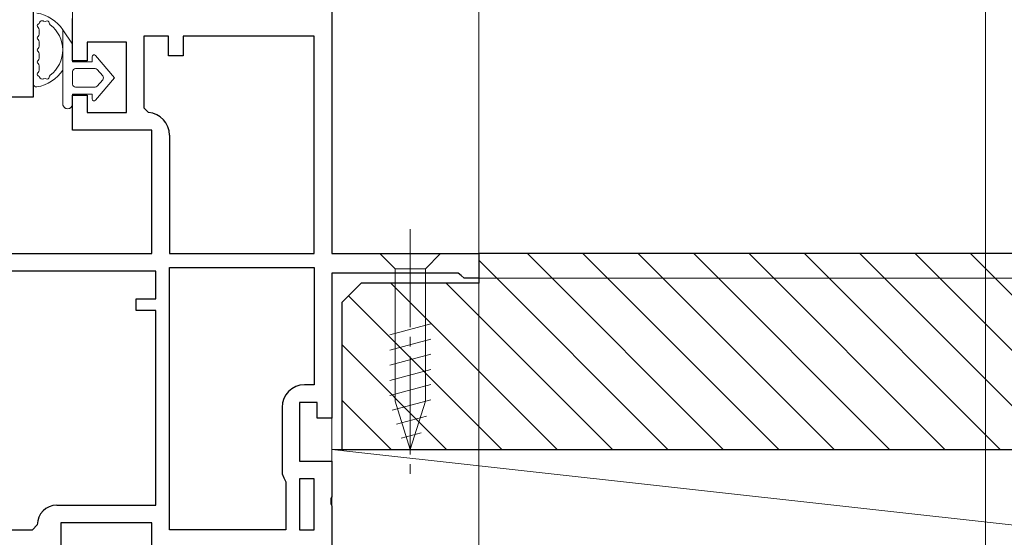
# Model space of a CAD drawing. Extents: x 0 to 990, y 0 to 1603.
# Drawn here: x 289 to 390, y 836 to 889 of the extents above; entities that cross this region are included whole.
import ezdxf

# ---------------------------------------------------------------- set-up
doc = ezdxf.new("R2010")
doc.units = 0
doc.linetypes.add('YCENTER_1', pattern=[13, 10, -1, 1, -1])
for name, color, linetype, lineweight in [('YKK_11', 7, 'CONTINUOUS', 30), ('YKK_12', 2, 'CONTINUOUS', 13), ('YKK_13', 4, 'CONTINUOUS', 13), ('YKK_D', 6, 'CONTINUOUS', 13), ('YSS_K', 3, 'CONTINUOUS', 13)]:
    doc.layers.add(name, color=color, linetype=linetype, lineweight=lineweight)

msp = doc.modelspace()

# ---------------------------------------------------------------- linework, layer by layer
at = {"layer": 'YKK_11', "color": 0, "linetype": 'ByBlock', "lineweight": -2}
for p, q in [((290.89, 880.99), (290.89, 922.99)), ((286.89, 880.99), (290.89, 880.99))]:
    msp.add_line(p, q, dxfattribs=at)
at = {"layer": 'YKK_11', "color": 0, "linetype": 'ByBlock', "lineweight": -2, "ltscale": 0.5}
for p, q in [((321.39, 890.99), (321.39, 864.99)), ((294.89, 884.69), (294.89, 888.99)), ((300.39, 886.59), (296.39, 886.59)), ((296.39, 886.59), (296.39, 884.69)), ((300.39, 879.39), (300.39, 886.59)), ((304.69, 887.19), (302.19, 887.19)), ((302.19, 887.19), (302.19, 879.89)), ((304.69, 885.19), (304.69, 887.19)), ((319.59, 887.19), (306.19, 887.19)), ((306.19, 887.19), (306.19, 885.19)), ((319.59, 864.99), (319.59, 887.19)), ((319.59, 864.99), (319.59, 887.19)), ((296.39, 884.69), (294.89, 884.69)), ((306.19, 885.19), (304.69, 885.19)), ((294.89, 877.59), (294.89, 881.19)), ((294.89, 881.19), (296.39, 881.19)), ((296.39, 881.19), (296.39, 879.39)), ((296.39, 879.39), (300.39, 879.39)), ((302.19, 879.89), (302.65, 879.39)), ((302.99, 877.59), (294.89, 877.59)), ((302.99, 864.99), (302.99, 877.59)), ((304.79, 877.1), (304.79, 864.99)), ((260.9, 864.99), (302.99, 864.99)), ((304.79, 864.99), (319.59, 864.99)), ((321.39, 864.99), (336.39, 864.99)), ((336.39, 864.99), (336.39, 862.49)), ((303.39, 863.19), (263.04, 863.19)), ((303.39, 863.19), (263.04, 863.19)), ((303.39, 860.39), (303.39, 863.19)), ((304.79, 836.79), (304.79, 863.59)), ((304.79, 863.59), (319.59, 863.59)), ((304.79, 836.79), (304.79, 863.59)), ((319.59, 863.59), (319.59, 851.59)), ((334.3, 862.99), (321.39, 862.99)), ((321.39, 862.99), (321.39, 848.19)), ((334.59, 862.74), (334.3, 862.99)), ((334.89, 862.49), (334.59, 862.74)), ((336.39, 862.49), (334.89, 862.49)), ((301.39, 859.19), (301.39, 860.39)), ((301.39, 860.39), (303.39, 860.39)), ((303.39, 859.19), (301.39, 859.19)), ((303.39, 839.29), (303.39, 859.19)), ((319.59, 851.59), (318.59, 851.59)), ((316.29, 849.29), (316.29, 842.49)), ((319.89, 849.79), (318.09, 849.79)), ((318.09, 849.79), (318.09, 843.79)), ((319.89, 848.19), (319.89, 849.79)), ((321.39, 848.19), (319.89, 848.19)), ((318.09, 843.79), (321.39, 843.79)), ((321.39, 843.79), (321.39, 840.15)), ((316.29, 842.49), (316.49, 842.09)), ((316.49, 842.09), (316.69, 841.69)), ((316.69, 841.69), (316.69, 836.79)), ((319.59, 841.99), (318.09, 841.99)), ((318.09, 841.99), (318.09, 836.79)), ((319.59, 836.79), (319.59, 841.99)), ((319.59, 836.79), (319.59, 841.99)), ((321.39, 840.15), (321.27, 839.97)), ((293.29, 839.29), (303.39, 839.29)), ((321.27, 839.97), (321.27, 839.42)), ((321.27, 839.42), (321.39, 839.23)), ((321.39, 839.23), (321.39, 834.99)), ((290.79, 836.79), (291.29, 837.29)), ((302.99, 837.49), (293.69, 837.49)), ((293.69, 837.49), (293.69, 809.29)), ((302.99, 834.99), (302.99, 837.49)), ((256.29, 836.79), (290.79, 836.79)), ((316.69, 836.79), (304.79, 836.79)), ((318.09, 836.79), (319.59, 836.79))]:
    msp.add_line(p, q, dxfattribs=at)
for centre, radius, start, end in [((302.49, 877.1), 2.3, 360, 85.904), ((318.59, 849.29), 2.3, 90, 180), ((293.29, 837.29), 2, 90, 180)]:
    msp.add_arc(centre, radius, start, end, dxfattribs=at)
at = {"layer": 'YKK_12'}
for p, q in [((336.39, 864.49), (336.39, 900.69)), ((294.89, 888.49), (294.89, 899.22)), ((321.39, 842.79), (321.39, 848.69))]:
    msp.add_line(p, q, dxfattribs=at)
at = {"layer": 'YKK_13'}
for p, q in [((290.89, 889.26), (290.89, 882.33)), ((291.49, 887.86), (291.49, 887.42)), ((291.49, 886.62), (291.49, 886.19)), ((291.49, 885.39), (291.49, 884.96)), ((291.29, 883.34), (291.29, 883.31)), ((291.49, 884.16), (291.49, 883.73))]:
    msp.add_line(p, q, dxfattribs=at)
at = {"layer": 'YKK_13', "linetype": 'Continuous'}
for p, q in [((293.89, 880.29), (293.89, 887.84)), ((293.89, 887.84), (294.89, 886.39)), ((294.89, 886.39), (293.89, 887.84)), ((294.89, 886.39), (294.89, 884.59)), ((294.89, 886.39), (294.89, 884.59)), ((294.89, 884.59), (296.89, 884.59)), ((296.89, 884.59), (294.89, 884.59)), ((296.89, 884.59), (296.89, 885.09)), ((296.89, 885.09), (296.89, 884.59)), ((297.25, 885.22), (299.19, 882.94)), ((299.19, 882.94), (297.25, 885.22)), ((294.89, 883.59), (294.89, 882.29)), ((294.89, 883.59), (294.89, 882.29)), ((297.19, 883.89), (295.19, 883.89)), ((297.19, 883.89), (295.19, 883.89)), ((297.97, 883.14), (297.42, 883.79)), ((297.97, 883.14), (297.42, 883.79)), ((299.19, 882.94), (297.25, 880.66)), ((299.19, 882.94), (297.25, 880.66)), ((297.42, 882.1), (297.97, 882.75)), ((297.97, 882.75), (297.42, 882.1)), ((294.89, 881.29), (294.89, 880.29)), ((296.89, 881.29), (294.89, 881.29)), ((294.89, 881.29), (294.89, 880.29)), ((296.89, 881.29), (294.89, 881.29)), ((295.19, 881.99), (297.19, 881.99)), ((295.19, 881.99), (297.19, 881.99)), ((296.89, 880.79), (296.89, 881.29)), ((296.89, 881.29), (296.89, 880.79)), ((332.49, 864.99), (326.29, 864.99)), ((326.29, 864.99), (327.84, 863.44)), ((332.49, 864.99), (330.94, 863.44)), ((327.84, 863.44), (330.94, 863.44)), ((327.84, 863.44), (327.84, 849.91)), ((330.94, 863.44), (330.94, 849.91)), ((331.49, 857.82), (327.29, 856.7)), ((331.49, 856.27), (327.29, 855.14)), ((331.49, 854.72), (327.29, 853.59)), ((331.49, 853.16), (327.29, 852.04)), ((331.49, 851.61), (327.29, 850.49)), ((331.49, 850.06), (327.55, 849)), ((329.39, 844.99), (327.84, 849.91)), ((329.39, 844.99), (327.84, 849.91)), ((329.39, 844.99), (330.94, 849.91)), ((331.04, 848.38), (328, 847.57)), ((330.5, 846.69), (328.45, 846.14))]:
    msp.add_line(p, q, dxfattribs=at)
at = {"layer": 'YKK_13', "linetype": 'YCENTER_1'}
msp.add_line((329.39, 867.49), (329.39, 842.49), dxfattribs=at)
at = {"layer": 'YKK_13', "linetype": 'Continuous'}
for centre, radius, start, end in [((290.69, 885.79), 3.8, 32.6369, 81.7939), ((290.69, 885.79), 3.2, 66.8522, 67.7182), ((290.69, 885.79), 3.2, 306.8522, 53.1478), ((297.09, 885.09), 0.202, 40.4638, 180), ((297.09, 885.09), 0.202, 40.4638, 180), ((290.69, 885.79), 3.8, 278.2061, 327.3631), ((295.19, 883.59), 0.3, 90, 180), ((295.19, 883.59), 0.3, 90, 180), ((297.19, 883.59), 0.3, 40.4638, 90), ((297.19, 883.59), 0.3, 40.4638, 90), ((290.69, 885.79), 3.2, 292.2818, 293.1478), ((295.19, 882.29), 0.3, 180, 270), ((295.19, 882.29), 0.3, 180, 270), ((297.74, 882.94), 0.3, 319.5362, 40.4638), ((297.74, 882.94), 0.3, 319.5362, 40.4638), ((297.19, 882.29), 0.3, 270, 319.5362), ((297.19, 882.29), 0.3, 270, 319.5362), ((294.39, 880.29), 0.5, 180.1146, 359.8854), ((294.39, 880.29), 0.5, 179.8854, 0), ((294.39, 880.29), 0.5, 359.8853, 360), ((297.09, 880.79), 0.202, 180, 319.5362), ((297.09, 880.79), 0.202, 180, 319.5362)]:
    msp.add_arc(centre, radius, start, end, dxfattribs=at)
at = {"layer": 'YKK_13'}
for centre, radius, start, end in [((291.49, 888.26), 0.2, 121.8349, 233.1301), ((291.23, 888.68), 0.3, 301.8349, 339.9779), ((291.79, 888.48), 0.3, 67.7182, 159.9779), ((292.07, 889.01), 0.3, 246.8522, 296.633), ((292.29, 888.56), 0.2, 3.367, 116.633), ((292.79, 888.59), 0.3, 183.367, 233.1478), ((291.19, 887.86), 0.3, 0, 53.1301), ((291.19, 887.42), 0.3, 306.8699, 0), ((291.49, 887.02), 0.2, 126.8699, 233.1301), ((291.19, 886.62), 0.3, 0, 53.1301), ((291.49, 885.79), 0.2, 126.8699, 233.1301), ((291.19, 886.19), 0.3, 306.8699, 0), ((291.19, 885.39), 0.3, 0, 53.1301), ((291.49, 884.56), 0.2, 126.8699, 233.1301), ((291.19, 884.96), 0.3, 306.8699, 0), ((291.19, 884.16), 0.3, 0, 53.1301), ((291.49, 883.33), 0.2, 126.8699, 238.1651), ((291.19, 883.73), 0.3, 306.8699, 0), ((291.19, 882.33), 0.3, 180, 278.2061), ((291.23, 882.9), 0.3, 20.0221, 58.1651), ((291.79, 883.11), 0.3, 200.0221, 292.2818), ((292.07, 882.57), 0.3, 63.367, 113.1478), ((292.29, 883.02), 0.2, 243.367, 356.633), ((292.79, 882.99), 0.3, 126.8522, 176.633)]:
    msp.add_arc(centre, radius, start, end, dxfattribs=at)
at = {"layer": 'YKK_D'}
for p, q in [((388.17, 927.31), (388.17, 785.99)), ((336.89, 864.99), (540.39, 864.99)), ((337.89, 864.99), (540.39, 864.99)), ((338.89, 864.99), (500.39, 864.99)), ((339.89, 864.99), (500.39, 864.99)), ((336.39, 862.74), (336.39, 765.99)), ((336.39, 862.74), (336.39, 765.99)), ((336.39, 862.49), (500.39, 862.49))]:
    msp.add_line(p, q, dxfattribs=at)
at = {"layer": 'YSS_K', "color": 0, "linetype": 'ByBlock', "lineweight": -2, "ltscale": 0.5}
for p, q in [((434.39, 864.99), (336.39, 864.99)), ((336.39, 864.99), (336.39, 861.99)), ((324.39, 861.99), (322.39, 859.99)), ((336.39, 861.99), (324.39, 861.99)), ((322.39, 859.99), (322.39, 844.99)), ((322.39, 844.99), (436.39, 844.99))]:
    msp.add_line(p, q, dxfattribs=at)
at = {"layer": 'YSS_K'}
for p, q in [((336.39, 864.32), (355.72, 844.99)), ((341.38, 864.99), (361.38, 844.99)), ((347.04, 864.99), (367.04, 844.99)), ((352.69, 864.99), (372.69, 844.99)), ((358.35, 864.99), (378.35, 844.99)), ((364.01, 864.99), (384.01, 844.99)), ((369.66, 864.99), (389.66, 844.99)), ((375.32, 864.99), (395.32, 844.99)), ((380.98, 864.99), (400.98, 844.99)), ((386.63, 864.99), (406.63, 844.99)), ((327.41, 861.99), (344.41, 844.99)), ((333.06, 861.99), (350.06, 844.99)), ((323.07, 860.67), (338.75, 844.99)), ((322.39, 855.7), (333.09, 844.99)), ((322.39, 850.04), (327.44, 844.99))]:
    msp.add_line(p, q, dxfattribs=at)
at = {"layer": 'YSS_K', "ltscale": 1.5}
for p, q in [((321.39, 844.99), (411.39, 844.99)), ((321.39, 834.99), (321.39, 844.99)), ((321.39, 844.99), (411.39, 834.99))]:
    msp.add_line(p, q, dxfattribs=at)

doc.saveas('drawing.dxf')
